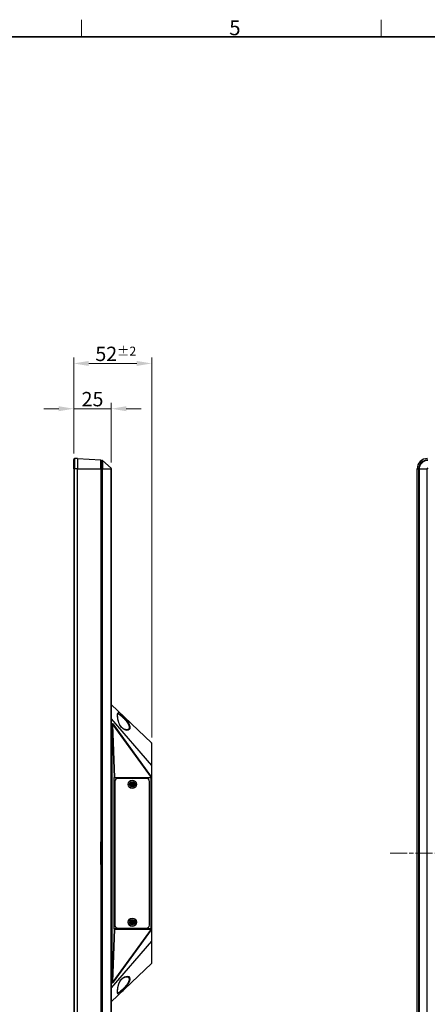
# Model space of a CAD drawing. Units: millimetres. Extents: x 45 to 1653, y 42 to 1154.
# Drawn here: x 848 to 1120, y 497 to 1154 of the extents above; entities that cross this region are included whole.
import ezdxf

# ---------------------------------------------------------------- set-up
doc = ezdxf.new("R2010")
doc.units = ezdxf.units.MM
doc.header["$LTSCALE"] = 4
doc.linetypes.add('CHAIN', pattern=[0.3543, 0.2362, -0.0295, 0.0591, -0.0295])
for name, color, linetype, lineweight in [('Sketch Geometry(TDC)', 179, 'Continuous', 25), ('Visible Tangent Edges(TDC)', 179, 'Continuous', 25), ('作業平面(TDC)', 1, 'CHAIN', 9), ('寸法(TDC)', 179, 'Continuous', 9), ('表示ｴｯｼﾞ(TDC)', 7, 'Continuous', 25), ('記号(TDC)', 7, 'Continuous', 18)]:
    doc.layers.add(name, color=color, linetype=linetype, lineweight=lineweight)
doc.styles.add('TDC', font='txt')
doc.styles.add('現在の視点-TDC', font='txt')
doc.dimstyles.new('TDC', dxfattribs={"dimscale": 4, "dimtxt": 2.4, "dimasz": 2.5, "dimexe": 1, "dimexo": 1, "dimgap": 0.4, "dimtad": 1, "dimrnd": 1e-08, "dimdsep": 46, "dimtxsty": 'TDC', "dimcen": 0.09, "dimdle": 10, "dimclrd": 179, "dimclre": 179, "dimclrt": 179, "dimazin": 2, "dimtfac": 0.625, "dimtmove": 0, "dimatfit": 3, "dimfxl": 1, "dimtolj": 1, "dimlwd": 9, "dimlwe": 9, "dimarcsym": 0})

# ---------------------------------------------------------------- blocks, each defined once
blk = doc.blocks.new('図面枠 TDC-A3')
at = {"layer": 'Sketch Geometry(TDC)', "linetype": 'Continuous', "lineweight": 18}
for p, q in [((222.36, 285.59), (222.36, 288.44)), ((272.36, 285.59), (272.36, 288.44))]:
    blk.add_line(p, q, dxfattribs=at)
at = {"layer": 'Sketch Geometry(TDC)', "linetype": 'Continuous', "lineweight": 35}
blk.add_line((22.36, 285.59), (410.36, 285.59), dxfattribs=at)
at = {"layer": '記号(TDC)', "color": 7, "insert": (247, 285.85), "char_height": 2.4892, "attachment_point": 7, "style": '現在の視点-TDC'}
blk.add_mtext('\\fMS Gothic|b0|i0;\\H2.4892;5', dxfattribs=at)
blk = doc.blocks.new('*D80')
at = {"layer": 'Defpoints', "color": 0, "linetype": 'Continuous'}
for p in [(936.27, 924.33), (884.27, 860.33), (936.27, 670.68)]:
    blk.add_point(p, dxfattribs=at)
at = {"layer": '寸法(TDC)', "color": 179, "linetype": 'Continuous', "lineweight": 9}
for p, q in [((884.27, 864.33), (884.27, 928.33)), ((936.27, 674.68), (936.27, 928.33)), ((894.27, 924.33), (926.27, 924.33))]:
    blk.add_line(p, q, dxfattribs=at)
at = {"layer": '寸法(TDC)', "color": 179, "linetype": 'Continuous'}
for points in [[(894.27, 925.99), (894.27, 922.66), (884.27, 924.33)], [(926.27, 925.99), (926.27, 922.66), (936.27, 924.33)]]:
    blk.add_solid(points, dxfattribs=at)
at = {"layer": '寸法(TDC)', "color": 179, "linetype": 'Continuous', "lineweight": 9, "insert": (898.67, 935.53), "char_height": 9.6, "attachment_point": 1, "style": 'TDC'}
blk.add_mtext('\\A1;52{\\H6;±2}', dxfattribs=at)
blk = doc.blocks.new('*D85')
at = {"layer": 'Defpoints', "color": 0, "linetype": 'Continuous'}
for p in [(909.27, 894.11), (884.27, 860.33), (909.27, 854.11)]:
    blk.add_point(p, dxfattribs=at)
at = {"layer": '寸法(TDC)', "color": 179, "linetype": 'Continuous', "lineweight": 9}
for p, q in [((874.27, 894.11), (864.27, 894.11)), ((884.27, 864.33), (884.27, 898.11)), ((884.27, 894.11), (894.27, 894.11)), ((894.27, 894.11), (899.27, 894.11)), ((909.27, 894.11), (899.27, 894.11)), ((909.27, 858.11), (909.27, 898.11)), ((919.27, 894.11), (929.27, 894.11))]:
    blk.add_line(p, q, dxfattribs=at)
at = {"layer": '寸法(TDC)', "color": 179, "linetype": 'Continuous'}
for points in [[(874.27, 895.78), (874.27, 892.45), (884.27, 894.11)], [(919.27, 895.78), (919.27, 892.45), (909.27, 894.11)]]:
    blk.add_solid(points, dxfattribs=at)
at = {"layer": '寸法(TDC)', "color": 179, "linetype": 'Continuous', "lineweight": 9, "insert": (896.77, 900.51), "char_height": 9.6, "attachment_point": 5, "style": 'TDC'}
blk.add_mtext('\\A1;25', dxfattribs=at)

msp = doc.modelspace()

# ---------------------------------------------------------------- linework, layer by layer
at = {"layer": 'Visible Tangent Edges(TDC)'}
for p, q in [((884.753, 860.827), (884.753, 853.898)), ((903.179, 853.698), (903.179, 859.639)), ((903.36, 859.563), (903.36, 853.698)), ((909.171, 853.698), (909.171, 854.336)), ((884.753, 853.898), (884.27, 853.898)), ((884.753, 340.898), (884.753, 853.898)), ((886.77, 853.898), (884.753, 853.898)), ((886.77, 853.898), (902.27, 853.898)), ((902.27, 853.698), (902.77, 853.698)), ((902.77, 853.698), (903.179, 853.698)), ((903.179, 853.698), (903.36, 853.698)), ((903.179, 853.698), (903.179, 341.098)), ((903.36, 341.098), (903.36, 853.698)), ((909.171, 853.698), (903.36, 853.698)), ((909.171, 853.698), (909.171, 341.098)), ((909.27, 853.698), (909.171, 853.698)), ((1113.339, 853.898), (1114.339, 853.898)), ((1114.572, 853.698), (1114.598, 853.698)), ((1114.598, 853.698), (1114.674, 853.698)), ((1114.598, 853.698), (1114.598, 341.098)), ((1114.674, 341.098), (1114.674, 853.698)), ((1119.901, 853.698), (1114.674, 853.698)), ((1119.901, 853.698), (1119.901, 341.098)), ((1120.124, 853.698), (1119.901, 853.698)), ((1120.124, 341.098), (1120.124, 853.698)), ((909.27, 687.148), (936.115, 656.077)), ((936.115, 648.445), (910.718, 683.493)), ((909.756, 683.151), (909.91, 683.151)), ((909.756, 683.151), (909.756, 511.645)), ((909.91, 511.645), (909.91, 683.151)), ((909.91, 683.151), (911.115, 648.053)), ((910.395, 683.22), (935.931, 647.98)), ((911.603, 648.022), (910.395, 683.22)), ((936.115, 656.077), (936.27, 656.077)), ((936.115, 656.077), (936.115, 648.445)), ((935.77, 647.953), (935.77, 647.898)), ((935.77, 647.898), (935.77, 546.898)), ((902.279, 589.889), (902.279, 604.906)), ((911.115, 546.743), (909.91, 511.645)), ((935.931, 546.815), (910.395, 511.575)), ((910.395, 511.575), (911.603, 546.774)), ((910.718, 511.302), (936.115, 546.35)), ((935.77, 546.898), (935.77, 546.842)), ((936.115, 546.35), (936.115, 538.718)), ((936.115, 538.718), (909.27, 507.648)), ((936.115, 538.718), (936.27, 538.718)), ((909.91, 511.645), (909.756, 511.645))]:
    msp.add_line(p, q, dxfattribs=at)
for centre, radius in [((923.27, 643.398), 2.73), ((923.27, 643.398), 1.765), ((923.27, 551.398), 2.73), ((923.27, 551.398), 1.765)]:
    msp.add_circle(centre, radius, dxfattribs=at)
for radius in [5.941, 5.865, 0.638, 0.415]:
    msp.add_arc((1120.539, 853.698), radius, 90, 180, dxfattribs=at)
for centre, major_axis, ratio, start_param, end_param in [((910.81, 681.536), (-0.77, 2.424), 0.2969963, 5.5518379, 7.0352054), ((910.465, 681.536), (-0.426, 2.236), 0.1589765, 5.534197, 7.0175644), ((910.373, 683.493), (-0.405, -0.293), 0.4883441, 1.2814623, 2.1638001), ((915.933, 689.396), (0.351, 0.356), 0.5748, 4.248278, 6.1249234), ((915.933, 513.703), (0.351, -0.356), 0.5740017, 0, 0.8976945), ((910.81, 513.259), (-0.77, -2.424), 0.2969963, 5.5311652, 7.0145327), ((910.465, 513.259), (-0.426, -2.236), 0.1589765, 5.5488062, 7.0321736), ((910.373, 511.302), (0.405, -0.293), 0.4883441, 0.9777925, 1.8601303)]:
    msp.add_ellipse(centre, major_axis=major_axis, ratio=ratio, start_param=start_param, end_param=end_param, dxfattribs=at)
for points, knots in [([(916.312, 689.717), (915.504, 690.512), (914.81, 691.14), (913.94, 691.539), (913.691, 691.408), (913.414, 690.416), (913.394, 689.508), (913.574, 687.455), (913.742, 686.38), (914.369, 684.084), (914.899, 682.907), (916.26, 681.083), (917.081, 680.42), (918.605, 679.639), (919.311, 679.446), (920.458, 679.463), (920.925, 679.607), (921.573, 680.256), (921.752, 680.76), (921.681, 682.152), (921.359, 683.057), (920.395, 684.898), (919.735, 685.836), (918.489, 687.401), (917.906, 688.06), (916.988, 689.038), (916.641, 689.392), (916.312, 689.717)], [0, 0, 0, 0, 0.3667806, 0.3667806, 0.6780879, 0.6780879, 1.0122001, 1.0122001, 1.2927084, 1.2927084, 1.6338884, 1.6338884, 1.980139, 1.980139, 2.2715256, 2.2715256, 2.5082511, 2.5082511, 2.7359343, 2.7359343, 3.0009881, 3.0009881, 3.2941798, 3.2941798, 3.5335114, 3.5335114, 3.6830936, 3.6830936, 3.6830936, 3.6830936]), ([(913.673, 690.649), (913.763, 690.643), (913.864, 690.616), (914.455, 690.357), (915.153, 689.781), (915.959, 689.057)], [-0.45284303, -0.45284303, -0.45284303, -0.45284303, -0.36678064, -0.36678064, 0, 0, 0, 0]), ([(915.959, 689.057), (916.288, 688.761), (916.633, 688.44), (917.547, 687.554), (918.126, 686.958), (919.364, 685.541), (920.019, 684.693), (920.978, 683.028), (921.297, 682.21), (921.368, 680.96), (921.19, 680.511), (920.546, 679.944), (920.082, 679.827), (919.53, 679.835), (919.488, 679.836), (919.446, 679.838)], [-3.6830936, -3.6830936, -3.6830936, -3.6830936, -3.5335114, -3.5335114, -3.2941798, -3.2941798, -3.0009881, -3.0009881, -2.7359343, -2.7359343, -2.5082511, -2.5082511, -2.2715256, -2.2715256, -2.2523099, -2.2523099, -2.2523099, -2.2523099]), ([(936.115, 671.045), (936.133, 671.028), (936.145, 670.861), (936.17, 670.021), (936.176, 669.065), (936.181, 666.53), (936.18, 664.983), (936.169, 661.901), (936.161, 660.447), (936.14, 658.001), (936.13, 657.04), (936.115, 656.077)], [-2.2928644, -2.2928644, -2.2928644, -2.2928644, -1.9350383, -1.9350383, -1.3193024, -1.3193024, -0.7329458, -0.7329458, -0.2819022, -0.2819022, 0, 0, 0, 0]), ([(936.115, 538.718), (936.133, 537.496), (936.145, 536.277), (936.17, 533.069), (936.176, 531.156), (936.181, 527.953), (936.18, 526.637), (936.169, 524.921), (936.161, 524.379), (936.14, 523.87), (936.13, 523.764), (936.115, 523.75)], [-2.2928644, -2.2928644, -2.2928644, -2.2928644, -1.9350272, -1.9350272, -1.3192912, -1.3192912, -0.7329396, -0.7329396, -0.2818998, -0.2818998, 0, 0, 0, 0]), ([(916.312, 513.639), (915.504, 512.847), (914.81, 511.744), (913.94, 509.346), (913.691, 508.126), (913.414, 505.852), (913.394, 504.831), (913.574, 503.639), (913.742, 503.359), (914.369, 503.356), (914.899, 503.761), (916.26, 505.003), (917.081, 505.829), (918.605, 507.529), (919.311, 508.384), (920.458, 510.041), (920.925, 510.828), (921.573, 512.36), (921.752, 513.103), (921.681, 514.399), (921.359, 514.875), (920.395, 515.387), (919.735, 515.398), (918.489, 515.095), (917.906, 514.838), (916.988, 514.238), (916.641, 513.962), (916.312, 513.639)], [0, 0, 0, 0, 0.3667806, 0.3667806, 0.6780879, 0.6780879, 1.0122001, 1.0122001, 1.2927084, 1.2927084, 1.6338884, 1.6338884, 1.980139, 1.980139, 2.2715256, 2.2715256, 2.5082511, 2.5082511, 2.7359343, 2.7359343, 3.0009881, 3.0009881, 3.2941798, 3.2941798, 3.5335114, 3.5335114, 3.6830936, 3.6830936, 3.6830936, 3.6830936]), ([(919.448, 514.958), (919.844, 514.979), (920.212, 514.928), (920.978, 514.58), (921.297, 514.16), (921.368, 512.999), (921.19, 512.329), (920.546, 510.945), (920.082, 510.233), (918.943, 508.734), (918.242, 507.96), (916.727, 506.42), (915.909, 505.671), (914.555, 504.544), (914.024, 504.169), (913.673, 504.145)], [-3.1817791, -3.1817791, -3.1817791, -3.1817791, -3.0009881, -3.0009881, -2.7359343, -2.7359343, -2.5082511, -2.5082511, -2.2715256, -2.2715256, -1.980139, -1.980139, -1.6338884, -1.6338884, -1.2980582, -1.2980582, -1.2980582, -1.2980582])]:
    msp.add_open_spline(points, degree=3, knots=knots, dxfattribs=at)
at = {"layer": '作業平面(TDC)', "linetype": 'CHAIN', "ltscale": 11.995484}
msp.add_line((1095.314, 597.398), (1464.339, 597.398), dxfattribs=at)
at = {"layer": '表示ｴｯｼﾞ(TDC)'}
for p, q in [((886.77, 860.898), (884.753, 860.827)), ((886.77, 860.898), (886.77, 853.898)), ((886.77, 860.898), (902.27, 859.898)), ((884.27, 853.898), (884.27, 860.328)), ((902.27, 853.898), (902.27, 859.898)), ((902.27, 859.198), (902.77, 859.198)), ((902.77, 853.698), (902.77, 859.665)), ((902.77, 859.665), (903.179, 859.639)), ((903.36, 859.563), (909.171, 854.336)), ((884.27, 853.898), (884.27, 340.898)), ((886.77, 340.898), (886.77, 853.898)), ((902.27, 853.898), (902.27, 340.898)), ((902.77, 853.698), (902.77, 341.098)), ((909.27, 854.113), (909.27, 853.698)), ((909.27, 341.098), (909.27, 853.698)), ((1113.339, 340.898), (1113.339, 853.898)), ((1114.339, 853.898), (1114.339, 340.898)), ((1114.572, 853.698), (1114.572, 341.098)), ((909.27, 696.648), (936.115, 671.045)), ((936.27, 656.077), (936.27, 670.684)), ((936.27, 648.44), (936.27, 656.077)), ((911.27, 647.898), (911.115, 648.053)), ((911.27, 546.898), (911.27, 647.898)), ((911.27, 647.898), (935.77, 647.898)), ((911.603, 648.022), (935.77, 647.953)), ((911.77, 645.398), (911.77, 549.398)), ((932.77, 647.398), (913.77, 647.398)), ((922.865, 644.479), (922.865, 644.479)), ((922.865, 644.479), (922.9, 643.832)), ((922.9, 644.767), (922.9, 644.475)), ((922.9, 644.475), (922.9, 643.832)), ((923.64, 644.475), (923.64, 644.767)), ((923.64, 643.832), (923.675, 644.479)), ((923.64, 643.832), (923.64, 644.475)), ((923.675, 644.479), (923.675, 644.479)), ((934.77, 549.398), (934.77, 645.398)), ((936.27, 648.372), (936.27, 648.44)), ((936.27, 546.423), (936.27, 648.372)), ((922.192, 643.768), (921.9, 643.768)), ((921.9, 643.028), (922.192, 643.028)), ((922.189, 643.803), (922.189, 643.803)), ((922.836, 643.768), (922.189, 643.803)), ((922.189, 642.992), (922.836, 643.028)), ((922.189, 642.992), (922.189, 642.992)), ((922.836, 643.768), (922.192, 643.768)), ((922.192, 643.028), (922.836, 643.028)), ((922.836, 643.768), (922.9, 643.768)), ((922.9, 643.028), (922.836, 643.028)), ((922.9, 642.963), (922.865, 642.317)), ((922.865, 642.317), (922.865, 642.317)), ((922.9, 643.768), (922.9, 643.832)), ((922.9, 643.768), (923.64, 643.768)), ((923.27, 643.398), (922.9, 643.768)), ((922.9, 643.768), (922.9, 643.028)), ((922.9, 643.028), (923.27, 643.398)), ((923.27, 643.398), (922.9, 643.398)), ((922.9, 642.963), (922.9, 643.028)), ((923.64, 643.028), (922.9, 643.028)), ((922.9, 642.963), (922.9, 642.32)), ((922.9, 642.32), (922.9, 642.028)), ((923.27, 643.398), (923.27, 643.768)), ((923.64, 643.768), (923.27, 643.398)), ((923.27, 643.028), (923.27, 643.398)), ((923.27, 643.398), (923.64, 643.028)), ((923.64, 643.398), (923.27, 643.398)), ((923.64, 643.832), (923.64, 643.768)), ((923.64, 643.768), (923.705, 643.768)), ((923.64, 643.028), (923.64, 643.768)), ((923.705, 643.028), (923.64, 643.028)), ((923.64, 643.028), (923.64, 642.963)), ((923.675, 642.317), (923.64, 642.963)), ((923.64, 642.32), (923.64, 642.963)), ((923.64, 642.028), (923.64, 642.32)), ((923.675, 642.317), (923.675, 642.317)), ((924.351, 643.803), (923.705, 643.768)), ((924.348, 643.768), (923.705, 643.768)), ((923.705, 643.028), (924.351, 642.992)), ((923.705, 643.028), (924.348, 643.028)), ((924.64, 643.768), (924.348, 643.768)), ((924.348, 643.028), (924.64, 643.028)), ((924.351, 643.803), (924.351, 643.803)), ((924.351, 642.992), (924.351, 642.992)), ((902.27, 604.957), (902.329, 604.957)), ((902.279, 604.906), (902.329, 604.957)), ((902.329, 604.957), (902.329, 589.838)), ((902.329, 589.838), (902.27, 589.838)), ((902.279, 589.889), (902.329, 589.838)), ((922.865, 552.479), (922.865, 552.479)), ((922.865, 552.479), (922.9, 551.832)), ((922.9, 552.767), (922.9, 552.475)), ((922.9, 552.475), (922.9, 551.832)), ((923.64, 552.475), (923.64, 552.767)), ((923.64, 551.832), (923.675, 552.479)), ((923.64, 551.832), (923.64, 552.475)), ((923.675, 552.479), (923.675, 552.479)), ((911.27, 546.898), (911.115, 546.743)), ((935.77, 546.898), (911.27, 546.898)), ((911.603, 546.774), (935.77, 546.842)), ((913.77, 547.398), (932.77, 547.398)), ((922.192, 551.768), (921.9, 551.768)), ((921.9, 551.028), (922.192, 551.028)), ((922.189, 551.803), (922.189, 551.803)), ((922.836, 551.768), (922.189, 551.803)), ((922.189, 550.992), (922.836, 551.028)), ((922.189, 550.992), (922.189, 550.992)), ((922.836, 551.768), (922.192, 551.768)), ((922.192, 551.028), (922.836, 551.028)), ((922.836, 551.768), (922.9, 551.768)), ((922.9, 551.028), (922.836, 551.028)), ((922.9, 550.963), (922.865, 550.317)), ((922.865, 550.317), (922.865, 550.317)), ((922.9, 551.768), (922.9, 551.832)), ((922.9, 551.768), (923.64, 551.768)), ((923.27, 551.398), (922.9, 551.768)), ((922.9, 551.768), (922.9, 551.028)), ((922.9, 551.028), (923.27, 551.398)), ((923.27, 551.398), (922.9, 551.398)), ((922.9, 550.963), (922.9, 551.028)), ((923.64, 551.028), (922.9, 551.028)), ((922.9, 550.963), (922.9, 550.32)), ((922.9, 550.32), (922.9, 550.028)), ((923.27, 551.398), (923.27, 551.768)), ((923.64, 551.768), (923.27, 551.398)), ((923.27, 551.028), (923.27, 551.398)), ((923.27, 551.398), (923.64, 551.028)), ((923.64, 551.398), (923.27, 551.398)), ((923.64, 551.832), (923.64, 551.768)), ((923.64, 551.768), (923.705, 551.768)), ((923.64, 551.028), (923.64, 551.768)), ((923.705, 551.028), (923.64, 551.028)), ((923.64, 551.028), (923.64, 550.963)), ((923.675, 550.317), (923.64, 550.963)), ((923.64, 550.32), (923.64, 550.963)), ((923.64, 550.028), (923.64, 550.32)), ((923.675, 550.317), (923.675, 550.317)), ((924.351, 551.803), (923.705, 551.768)), ((924.348, 551.768), (923.705, 551.768)), ((923.705, 551.028), (924.351, 550.992)), ((923.705, 551.028), (924.348, 551.028)), ((924.64, 551.768), (924.348, 551.768)), ((924.348, 551.028), (924.64, 551.028)), ((924.351, 551.803), (924.351, 551.803)), ((924.351, 550.992), (924.351, 550.992)), ((936.27, 546.356), (936.27, 546.423)), ((936.27, 538.718), (936.27, 546.356)), ((936.27, 524.112), (936.27, 538.718)), ((909.27, 498.148), (936.115, 523.75))]:
    msp.add_line(p, q, dxfattribs=at)
for centre in [(923.27, 643.398), (923.27, 551.398)]:
    msp.add_circle(centre, 2.8, dxfattribs=at)
for centre, radius, start, end in [((1120.339, 853.898), 7, 90, 180), ((884.77, 860.328), 0.5, 92, 180), ((903.159, 859.34), 0.3, 48.026834, 86.31), ((908.97, 854.113), 0.3, 0, 48.026834), ((1120.339, 853.898), 6, 90, 180), ((1120.539, 853.698), 5.968, 90, 180), ((935.77, 670.684), 0.5, 0, 46.357466), ((913.77, 645.398), 2, 90, 180), ((932.77, 645.398), 2, 0, 90), ((913.77, 549.398), 2, 180, 270), ((932.77, 549.398), 2, 270, 0), ((935.77, 524.112), 0.5, 313.642534, 0)]:
    msp.add_arc(centre, radius, start, end, dxfattribs=at)
for centre, major_axis, ratio, start_param, end_param in [((911.614, 648.054), (0.5, -0.001), 0.064824, 3.2065031, 4.6898706), ((923.072, 642.128), (4.723, -0.735), 0.4827639, 1.6821851, 1.6896369), ((923.27, 641.923), (4.637, 0), 0.6153318, 1.4909167, 1.650676), ((923.468, 642.128), (4.723, 0.735), 0.4827639, 1.4519558, 1.4594075), ((935.77, 648.372), (0.5, 0), 0.9489646, 4.712389, 6.2831853), ((935.77, 648.472), (0.019, -0.518), 0.9643353, 6.2442028, 6.5712277), ((935.77, 648.445), (0.39, -1.202), 0.2607769, 1.262599, 1.4864453), ((935.77, 648.44), (0.5, 0), 0.9489646, 5.6979412, 6.2831853), ((924.745, 643.398), (0, 4.637), 0.6153318, 1.4909167, 1.650676), ((924.54, 643.595), (-0.735, 4.723), 0.4827639, 1.4519558, 1.4594075), ((924.54, 643.2), (0.735, 4.723), 0.4827639, 1.6821851, 1.6896369), ((923.072, 644.668), (-4.723, -0.735), 0.4827639, 1.4519558, 1.4594075), ((923.27, 644.872), (-4.637, 0), 0.6153318, 1.4909167, 1.650676), ((923.468, 644.668), (-4.723, 0.735), 0.4827639, 1.6821851, 1.6896369), ((922, 643.595), (-0.735, -4.723), 0.4827639, 1.6821851, 1.6896369), ((922, 643.2), (0.735, -4.723), 0.4827639, 1.4519558, 1.4594075), ((921.796, 643.398), (0, -4.637), 0.6153318, 1.4909167, 1.650676), ((901.779, 604.906), (0.5, 0), 0.0174551, 6.0968906, 6.265732), ((901.779, 589.889), (-0.5, 0), 0.0174551, 3.1590459, 3.3278874), ((923.072, 550.128), (4.723, -0.735), 0.4827639, 1.6821851, 1.6896369), ((923.27, 549.923), (4.637, 0), 0.6153318, 1.4909167, 1.650676), ((923.468, 550.128), (4.723, 0.735), 0.4827639, 1.4519558, 1.4594075), ((911.614, 546.741), (-0.5, -0.001), 0.064824, 4.7349074, 6.2182748), ((924.745, 551.398), (0, 4.637), 0.6153318, 1.4909167, 1.650676), ((924.54, 551.595), (-0.735, 4.723), 0.4827639, 1.4519558, 1.4594075), ((924.54, 551.2), (0.735, 4.723), 0.4827639, 1.6821851, 1.6896369), ((923.072, 552.668), (-4.723, -0.735), 0.4827639, 1.4519558, 1.4594075), ((923.27, 552.872), (-4.637, 0), 0.6153318, 1.4909167, 1.650676), ((923.468, 552.668), (-4.723, 0.735), 0.4827639, 1.6821851, 1.6896369), ((922, 551.595), (-0.735, -4.723), 0.4827639, 1.6821851, 1.6896369), ((922, 551.2), (0.735, -4.723), 0.4827639, 1.4519558, 1.4594075), ((921.796, 551.398), (0, -4.637), 0.6153318, 1.4909167, 1.650676), ((935.77, 546.423), (0.5, 0), 0.9489646, 0, 1.5707963), ((935.77, 546.324), (0.019, 0.518), 0.9643353, 5.9951429, 6.3221678), ((935.77, 546.35), (0.39, 1.202), 0.2607769, 4.79674, 5.0205863), ((935.77, 546.356), (-0.5, 0), 0.9489646, 3.1415927, 3.7268368)]:
    msp.add_ellipse(centre, major_axis=major_axis, ratio=ratio, start_param=start_param, end_param=end_param, dxfattribs=at)
for points, knots in [([(919.446, 679.838), (919.237, 679.849), (919.011, 679.886), (918.509, 680.021), (918.23, 680.125), (917.645, 680.407), (917.337, 680.59), (916.745, 681.021), (916.459, 681.267), (915.946, 681.793), (915.717, 682.065), (915.317, 682.621), (915.143, 682.898), (914.838, 683.456), (914.704, 683.733), (914.468, 684.292), (914.363, 684.571), (914.178, 685.132), (914.096, 685.414), (913.951, 685.976), (913.888, 686.257), (913.778, 686.812), (913.731, 687.087), (913.652, 687.622), (913.62, 687.882), (913.569, 688.381), (913.551, 688.619), (913.528, 689.064), (913.522, 689.272), (913.523, 689.648), (913.529, 689.818), (913.55, 690.11), (913.565, 690.236), (913.601, 690.435), (913.62, 690.512), (913.667, 690.651), (913.693, 690.685), (913.694, 690.687)], [-2.2523099, -2.2523099, -2.2523099, -2.2523099, -2.1385827, -2.1385827, -2.0093145, -2.0093145, -1.8696758, -1.8696758, -1.7348553, -1.7348553, -1.6169513, -1.6169513, -1.5158591, -1.5158591, -1.4259804, -1.4259804, -1.342356, -1.342356, -1.2618503, -1.2618503, -1.1827378, -1.1827378, -1.1042657, -1.1042657, -1.0262906, -1.0262906, -0.9490371, -0.9490371, -0.8730908, -0.8730908, -0.7995351, -0.7995351, -0.73022, -0.73022, -0.6676746, -0.6676746, -0.5798054, -0.5798054, -0.5798054, -0.5798054]), ([(922.189, 643.803), (922.269, 643.813), (922.355, 643.837), (922.513, 643.912), (922.586, 643.965), (922.703, 644.082), (922.755, 644.154), (922.831, 644.313), (922.855, 644.399), (922.865, 644.479)], [0.00005351, 0.00005351, 0.00005351, 0.00005351, 0.24778237, 0.24778237, 0.49556473, 0.49556473, 0.7433471, 0.7433471, 0.99107596, 0.99107596, 0.99107596, 0.99107596]), ([(923.675, 644.479), (923.685, 644.399), (923.709, 644.313), (923.785, 644.154), (923.837, 644.082), (923.954, 643.965), (924.027, 643.912), (924.185, 643.837), (924.271, 643.813), (924.351, 643.803)], [0.00005351, 0.00005351, 0.00005351, 0.00005351, 0.24778237, 0.24778237, 0.49556473, 0.49556473, 0.7433471, 0.7433471, 0.99107596, 0.99107596, 0.99107596, 0.99107596]), ([(935.931, 647.98), (935.973, 647.995), (936.014, 648.016), (936.089, 648.067), (936.131, 648.105), (936.169, 648.153), (936.178, 648.165), (936.187, 648.177)], [0.671418978, 0.671418978, 0.671418978, 0.671418978, 0.684368456, 0.684368456, 0.698580071, 0.698580071, 0.702980682, 0.702980682, 0.702980682, 0.702980682]), ([(922.865, 642.317), (922.855, 642.397), (922.831, 642.482), (922.755, 642.641), (922.703, 642.714), (922.586, 642.831), (922.513, 642.883), (922.355, 642.959), (922.269, 642.982), (922.189, 642.992)], [0.00005351, 0.00005351, 0.00005351, 0.00005351, 0.24778237, 0.24778237, 0.49556473, 0.49556473, 0.7433471, 0.7433471, 0.99107596, 0.99107596, 0.99107596, 0.99107596]), ([(924.351, 642.992), (924.271, 642.982), (924.185, 642.959), (924.027, 642.883), (923.954, 642.831), (923.837, 642.714), (923.785, 642.641), (923.709, 642.482), (923.685, 642.397), (923.675, 642.317)], [0.00005351, 0.00005351, 0.00005351, 0.00005351, 0.24778237, 0.24778237, 0.49556473, 0.49556473, 0.7433471, 0.7433471, 0.99107596, 0.99107596, 0.99107596, 0.99107596]), ([(922.189, 551.803), (922.269, 551.813), (922.355, 551.837), (922.513, 551.912), (922.586, 551.965), (922.703, 552.082), (922.755, 552.154), (922.831, 552.313), (922.855, 552.399), (922.865, 552.479)], [0.00005351, 0.00005351, 0.00005351, 0.00005351, 0.24778237, 0.24778237, 0.49556473, 0.49556473, 0.7433471, 0.7433471, 0.99107596, 0.99107596, 0.99107596, 0.99107596]), ([(923.675, 552.479), (923.685, 552.399), (923.709, 552.313), (923.785, 552.154), (923.837, 552.082), (923.954, 551.965), (924.027, 551.912), (924.185, 551.837), (924.271, 551.813), (924.351, 551.803)], [0.00005351, 0.00005351, 0.00005351, 0.00005351, 0.24778237, 0.24778237, 0.49556473, 0.49556473, 0.7433471, 0.7433471, 0.99107596, 0.99107596, 0.99107596, 0.99107596]), ([(922.865, 550.317), (922.855, 550.397), (922.831, 550.482), (922.755, 550.641), (922.703, 550.714), (922.586, 550.831), (922.513, 550.883), (922.355, 550.959), (922.269, 550.982), (922.189, 550.992)], [0.00005351, 0.00005351, 0.00005351, 0.00005351, 0.24778237, 0.24778237, 0.49556473, 0.49556473, 0.7433471, 0.7433471, 0.99107596, 0.99107596, 0.99107596, 0.99107596]), ([(924.351, 550.992), (924.271, 550.982), (924.185, 550.959), (924.027, 550.883), (923.954, 550.831), (923.837, 550.714), (923.785, 550.641), (923.709, 550.482), (923.685, 550.397), (923.675, 550.317)], [0.00005351, 0.00005351, 0.00005351, 0.00005351, 0.24778237, 0.24778237, 0.49556473, 0.49556473, 0.7433471, 0.7433471, 0.99107596, 0.99107596, 0.99107596, 0.99107596]), ([(936.187, 546.618), (936.184, 546.622), (936.181, 546.626), (936.146, 546.675), (936.097, 546.723), (936.015, 546.779), (935.973, 546.8), (935.931, 546.815)], [0.063699272, 0.063699272, 0.063699272, 0.063699272, 0.065174997, 0.065174997, 0.082314751, 0.082314751, 0.094906821, 0.094906821, 0.094906821, 0.094906821]), ([(913.691, 504.107), (913.693, 504.107), (913.692, 504.109), (913.677, 504.131), (913.641, 504.204), (913.576, 504.468), (913.547, 504.675), (913.525, 505.079), (913.521, 505.248), (913.524, 505.622), (913.532, 505.829), (913.558, 506.273), (913.578, 506.511), (913.631, 507.009), (913.665, 507.269), (913.746, 507.804), (913.795, 508.077), (913.908, 508.63), (913.972, 508.909), (914.119, 509.463), (914.201, 509.74), (914.385, 510.284), (914.487, 510.553), (914.713, 511.08), (914.838, 511.338), (915.114, 511.846), (915.267, 512.095), (915.607, 512.585), (915.796, 512.823), (916.217, 513.292), (916.451, 513.516), (916.965, 513.946), (917.246, 514.143), (917.833, 514.489), (918.139, 514.633), (918.615, 514.804), (918.79, 514.854), (919.129, 514.927), (919.292, 514.949), (919.446, 514.957)], [-1.1712095, -1.1712095, -1.1712095, -1.1712095, -1.1514648, -1.1514648, -1.0525084, -1.0525084, -0.9355858, -0.9355858, -0.8651343, -0.8651343, -0.7910654, -0.7910654, -0.7148822, -0.7148822, -0.6375126, -0.6375126, -0.5594743, -0.5594743, -0.4809461, -0.4809461, -0.401736, -0.401736, -0.321046, -0.321046, -0.2372166, -0.2372166, -0.1475178, -0.1475178, -0.0481457, -0.0481457, 0.0650428, 0.0650428, 0.1940745, 0.1940745, 0.3336063, 0.3336063, 0.4174604, 0.4174604, 0.5013145, 0.5013145, 0.5013145, 0.5013145])]:
    msp.add_open_spline(points, degree=3, knots=knots, dxfattribs=at)

# ---------------------------------------------------------------- block references
at = {"xscale": 4, "yscale": 4, "zscale": 4}
msp.add_blockref('図面枠 TDC-A3', (0, 0), dxfattribs=at)

# ---------------------------------------------------------------- dimensions: what is measured, and where the dimension line sits
at = {"layer": '寸法(TDC)', "color": 179, "linetype": 'Continuous', "lineweight": 9}
for base, p2, override, picture, middle in [((936.27, 924.328), (936.27, 670.684), {"dimgap": 0.4, "dimdec": 2, "dimtol": 1, "dimlim": 0, "dimtp": 2, "dimtm": 2, "dimtdec": 2, "dimtofl": 0, "dimatfit": 1}, '*D80', (910.27, 924.328)), ((909.27, 894.113), (909.27, 854.113), {"dimgap": 0.4, "dimdec": 2, "dimtol": 0, "dimlim": 0, "dimtp": 0, "dimtm": 0, "dimtdec": 2, "dimtofl": 0}, '*D85', (896.77, 894.113))]:
    dim = msp.add_linear_dim(base=base, p1=(884.27, 860.328), p2=p2, angle=180, dimstyle='TDC', override=override, dxfattribs=at)
    dim.commit()
    dim.dimension.update_dxf_attribs({"geometry": picture, "text_midpoint": middle, "dimtype": 160})

doc.saveas('drawing.dxf')
